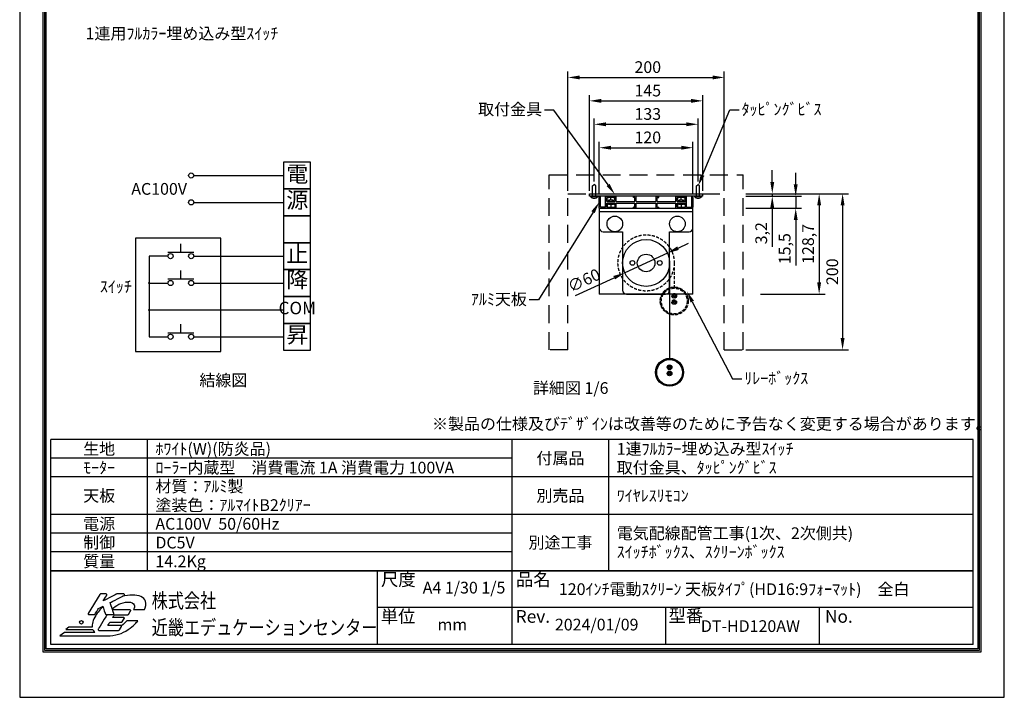
# Model space of a CAD drawing. Units: millimetres. Extents: x 0 to 6300, y 0 to 8910.
# Drawn here: x 0 to 6300, y 0 to 4339 of the extents above; entities that cross this region are included whole.
import ezdxf
from ezdxf import colors
from ezdxf.entities.mleader import LeaderData, LeaderLine
from ezdxf.enums import TextEntityAlignment as Align
from ezdxf.math import Vec2, Vec3

# ---------------------------------------------------------------- set-up
doc = ezdxf.new("R2010")
doc.units = ezdxf.units.MM
doc.linetypes.add('HIDDEN', pattern=[9.525, 6.35, -3.175])
doc.layers.get('Defpoints').update_dxf_attribs({"color": 4})
for name, color, linetype in [('box', 5, 'Continuous'), ('buraketto', 30, 'Continuous'), ('etc', 150, 'Continuous'), ('kiji', 254, 'Continuous'), ('roller', 251, 'Continuous'), ('sita-pipe', 253, 'Continuous'), ('tenita', 1, 'Continuous'), ('torituke-kanagu', 30, 'Continuous'), ('図枠', 2, 'Continuous'), ('文字', 7, 'Continuous')]:
    doc.layers.add(name, color=color, linetype=linetype)
doc.layers.add('寸法', color=6, linetype='Continuous', lineweight=0)
doc.dimstyles.new('拡大図', dxfattribs={"dimscale": 30, "dimtxt": 2.5, "dimasz": 2.5, "dimexe": 1.25, "dimexo": 0.625, "dimtad": 1, "dimlfac": 0.2, "dimtxsty": 'Standard', "dimcen": 2.5, "dimclrt": 4, "dimadec": 0, "dimazin": 0, "dimtfac": 1, "dimtmove": 0, "dimatfit": 3, "dimfxl": 1, "dimarcsym": 0})

# ---------------------------------------------------------------- blocks, each defined once
blk = doc.blocks.new('*D34')
at = {"layer": 'Defpoints', "color": 0}
for p in [(4508.1, 3969), (3508.1, 3224.7), (4508.1, 3224.7)]:
    blk.add_point(p, dxfattribs=at)
at = {"layer": '寸法', "color": 0, "lineweight": -2}
for p, q in [((3508.1, 3243.5), (3508.1, 4006.5)), ((3583.1, 3969), (4433.1, 3969)), ((4508.1, 3243.5), (4508.1, 4006.5))]:
    blk.add_line(p, q, dxfattribs=at)
at = {"layer": '寸法', "color": 0}
for points in [[(3583.1, 3981.5), (3583.1, 3956.5), (3508.1, 3969)], [(4433.1, 3981.5), (4433.1, 3956.5), (4508.1, 3969)]]:
    blk.add_solid(points, dxfattribs=at)
at = {"layer": '寸法', "color": 4, "insert": (4018.8, 4025.3), "char_height": 75, "attachment_point": 5}
blk.add_mtext('200', dxfattribs=at)
blk = doc.blocks.new('*D35')
at = {"layer": 'Defpoints', "color": 0}
for p in [(4370.6, 3819), (3645.6, 3224.7), (4370.6, 3224.7)]:
    blk.add_point(p, dxfattribs=at)
at = {"layer": '寸法', "color": 0, "lineweight": -2}
for p, q in [((3645.6, 3243.5), (3645.6, 3856.5)), ((4370.6, 3243.5), (4370.6, 3856.5)), ((3720.6, 3819), (4295.6, 3819))]:
    blk.add_line(p, q, dxfattribs=at)
at = {"layer": '寸法', "color": 0}
for points in [[(3720.6, 3831.5), (3720.6, 3806.5), (3645.6, 3819)], [(4295.6, 3831.5), (4295.6, 3806.5), (4370.6, 3819)]]:
    blk.add_solid(points, dxfattribs=at)
at = {"layer": '寸法', "color": 4, "insert": (4018.8, 3875.3), "char_height": 75, "attachment_point": 5}
blk.add_mtext('145', dxfattribs=at)
blk = doc.blocks.new('*D36')
at = {"layer": 'Defpoints', "color": 0}
for p in [(4340.6, 3669), (3675.6, 3284.3), (4340.6, 3284.3)]:
    blk.add_point(p, dxfattribs=at)
at = {"layer": '寸法', "color": 0, "lineweight": -2}
for p, q in [((3675.6, 3303.1), (3675.6, 3706.5)), ((3750.6, 3669), (4265.6, 3669)), ((4340.6, 3303.1), (4340.6, 3706.5))]:
    blk.add_line(p, q, dxfattribs=at)
at = {"layer": '寸法', "color": 0}
for points in [[(3750.6, 3681.5), (3750.6, 3656.5), (3675.6, 3669)], [(4265.6, 3681.5), (4265.6, 3656.5), (4340.6, 3669)]]:
    blk.add_solid(points, dxfattribs=at)
at = {"layer": '寸法', "color": 4, "insert": (4018.8, 3725.3), "char_height": 75, "attachment_point": 5}
blk.add_mtext('133', dxfattribs=at)
blk = doc.blocks.new('*D37')
at = {"layer": 'Defpoints', "color": 0}
for p in [(4308.1, 3519), (3708.1, 3208.7), (4308.1, 3208.7)]:
    blk.add_point(p, dxfattribs=at)
at = {"layer": '寸法', "color": 0, "lineweight": -2}
for p, q in [((3708.1, 3227.5), (3708.1, 3556.5)), ((4308.1, 3227.5), (4308.1, 3556.5)), ((3783.1, 3519), (4233.1, 3519))]:
    blk.add_line(p, q, dxfattribs=at)
at = {"layer": '寸法', "color": 0}
for points in [[(3783.1, 3531.5), (3783.1, 3506.5), (3708.1, 3519)], [(4233.1, 3531.5), (4233.1, 3506.5), (4308.1, 3519)]]:
    blk.add_solid(points, dxfattribs=at)
at = {"layer": '寸法', "color": 4, "insert": (4018.8, 3575.3), "char_height": 75, "attachment_point": 5}
blk.add_mtext('120', dxfattribs=at)
blk = doc.blocks.new('*D38')
at = {"layer": 'Defpoints', "color": 0}
for p in [(4628.1, 3224.7), (4628.1, 3208.7), (4815.3, 3208.7)]:
    blk.add_point(p, dxfattribs=at)
at = {"layer": '寸法', "color": 0, "lineweight": -2}
for p, q in [((4815.3, 3299.7), (4815.3, 3374.7)), ((4646.8, 3224.7), (4852.8, 3224.7)), ((4815.3, 3224.7), (4815.3, 3208.7)), ((4646.8, 3208.7), (4852.8, 3208.7)), ((4815.3, 3133.7), (4815.3, 2884.5))]:
    blk.add_line(p, q, dxfattribs=at)
at = {"layer": '寸法', "color": 0}
for points in [[(4802.8, 3299.7), (4827.8, 3299.7), (4815.3, 3224.7)], [(4802.8, 3133.7), (4827.8, 3133.7), (4815.3, 3208.7)]]:
    blk.add_solid(points, dxfattribs=at)
at = {"layer": '寸法', "color": 4, "insert": (4754.3, 2971.6), "char_height": 75, "attachment_point": 5, "rotation": 90}
blk.add_mtext('3,2', dxfattribs=at)
blk = doc.blocks.new('*D39')
at = {"layer": 'Defpoints', "color": 0}
for p in [(4628.1, 3208.7), (4628.1, 3131.2), (4965.3, 3131.2)]:
    blk.add_point(p, dxfattribs=at)
at = {"layer": '寸法', "color": 0, "lineweight": -2}
for p, q in [((4965.3, 3283.7), (4965.3, 3358.7)), ((4646.8, 3208.7), (5002.8, 3208.7)), ((4965.3, 3208.7), (4965.3, 3131.2)), ((4646.8, 3131.2), (5002.8, 3131.2)), ((4965.3, 3056.2), (4965.3, 2764))]:
    blk.add_line(p, q, dxfattribs=at)
at = {"layer": '寸法', "color": 0}
for points in [[(4952.8, 3283.7), (4977.8, 3283.7), (4965.3, 3208.7)], [(4952.8, 3056.2), (4977.8, 3056.2), (4965.3, 3131.2)]]:
    blk.add_solid(points, dxfattribs=at)
at = {"layer": '寸法', "color": 4, "insert": (4904.3, 2872.6), "char_height": 75, "attachment_point": 5, "rotation": 90}
blk.add_mtext('15,5', dxfattribs=at)
blk = doc.blocks.new('*D40')
at = {"layer": 'Defpoints', "color": 0}
for p in [(4646.8, 3224.7), (4721.2, 2581.2), (5115.3, 2581.2)]:
    blk.add_point(p, dxfattribs=at)
at = {"layer": '寸法', "color": 0, "lineweight": -2}
for p, q in [((4665.6, 3224.7), (5152.8, 3224.7)), ((5115.3, 3149.7), (5115.3, 2656.2)), ((4740, 2581.2), (5152.8, 2581.2))]:
    blk.add_line(p, q, dxfattribs=at)
at = {"layer": '寸法', "color": 0}
for points in [[(5102.8, 3149.7), (5127.8, 3149.7), (5115.3, 3224.7)], [(5102.8, 2656.2), (5127.8, 2656.2), (5115.3, 2581.2)]]:
    blk.add_solid(points, dxfattribs=at)
at = {"layer": '寸法', "color": 4, "insert": (5054.3, 2903), "char_height": 75, "attachment_point": 5, "rotation": 90}
blk.add_mtext('128,7', dxfattribs=at)
blk = doc.blocks.new('*D41')
at = {"layer": 'Defpoints', "color": 0}
for p in [(4628.1, 3224.7), (4628.1, 2224.7), (5265.3, 2224.7)]:
    blk.add_point(p, dxfattribs=at)
at = {"layer": '寸法', "color": 0, "lineweight": -2}
for p, q in [((4646.8, 3224.7), (5302.8, 3224.7)), ((5265.3, 3149.7), (5265.3, 2299.7)), ((4646.8, 2224.7), (5302.8, 2224.7))]:
    blk.add_line(p, q, dxfattribs=at)
at = {"layer": '寸法', "color": 0}
for points in [[(5252.8, 3149.7), (5277.8, 3149.7), (5265.3, 3224.7)], [(5252.8, 2299.7), (5277.8, 2299.7), (5265.3, 2224.7)]]:
    blk.add_solid(points, dxfattribs=at)
at = {"layer": '寸法', "color": 4, "insert": (5209, 2724.7), "char_height": 75, "attachment_point": 5, "rotation": 90}
blk.add_mtext('200', dxfattribs=at)
blk = doc.blocks.new('*D47')
at = {"layer": 'Defpoints', "color": 0}
for p in [(4144.2, 2844.3), (3871.9, 2718.2)]:
    blk.add_point(p, dxfattribs=at)
at = {"layer": '寸法', "color": 0, "lineweight": -2}
for p, q in [((4212.2, 2875.8), (4280.3, 2907.3)), ((4144.2, 2844.3), (3871.9, 2718.2)), ((3557.2, 2572.4), (3803.9, 2686.7))]:
    blk.add_line(p, q, dxfattribs=at)
at = {"layer": '寸法', "color": 0}
for points in [[(4207, 2887.1), (4217.5, 2864.4), (4144.2, 2844.3)], [(3798.6, 2698), (3809.1, 2675.3), (3871.9, 2718.2)]]:
    blk.add_solid(points, dxfattribs=at)
at = {"layer": '寸法', "color": 4, "insert": (3614.4, 2660.9), "char_height": 75, "attachment_point": 5, "rotation": 24.85102}
blk.add_mtext('∅60', dxfattribs=at)

msp = doc.modelspace()

# ---------------------------------------------------------------- linework, layer by layer
for p, q in [((1859.781, 3427.191), (1687.656, 3427.191)), ((1687.656, 3427.191), (1687.656, 3255.066)), ((1859.781, 3255.066), (1859.781, 3427.191)), ((1114.156, 3341.128), (1687.656, 3341.128)), ((1859.781, 3255.066), (1687.656, 3255.066)), ((1687.656, 3255.066), (1859.781, 3255.066)), ((1687.656, 3255.066), (1687.656, 3082.941)), ((1859.781, 3082.941), (1859.781, 3255.066)), ((1114.156, 3169.003), (1687.656, 3169.003)), ((1687.656, 3082.941), (1859.781, 3082.941)), ((1859.781, 3082.941), (1687.656, 3082.941)), ((1687.656, 3082.941), (1687.656, 2910.816)), ((1859.781, 2910.816), (1859.781, 3082.941)), ((1286.485, 2940.693), (742.001, 2940.693)), ((742.001, 2940.693), (742.001, 2215.169)), ((1031.536, 2848.801), (1031.536, 2904.582)), ((1286.485, 2215.169), (1286.485, 2940.693)), ((1859.781, 2910.816), (1687.656, 2910.816)), ((1687.656, 2910.816), (1859.781, 2910.816)), ((1687.656, 2910.816), (1687.656, 2738.691)), ((1859.781, 2738.691), (1859.781, 2910.816)), ((1114.156, 2848.801), (948.916, 2848.801)), ((828.437, 2824.753), (828.437, 2308.378)), ((948.916, 2824.753), (828.437, 2824.753)), ((1114.156, 2824.753), (1687.656, 2824.753)), ((1031.536, 2676.676), (1031.536, 2732.457)), ((1859.781, 2738.691), (1687.656, 2738.691)), ((1687.656, 2738.691), (1859.781, 2738.691)), ((1687.656, 2738.691), (1687.656, 2566.566)), ((1859.781, 2566.566), (1859.781, 2738.691)), ((828.437, 2652.628), (948.916, 2652.628)), ((1114.156, 2676.676), (948.916, 2676.676)), ((1114.156, 2652.628), (1687.656, 2652.628)), ((1687.656, 2566.566), (1859.781, 2566.566)), ((1859.781, 2566.566), (1687.656, 2566.566)), ((1687.656, 2566.566), (1687.656, 2394.441)), ((1859.781, 2394.441), (1859.781, 2566.566)), ((828.437, 2480.503), (1687.656, 2480.503)), ((1859.781, 2394.441), (1687.656, 2394.441)), ((1687.656, 2394.441), (1859.781, 2394.441)), ((1687.656, 2394.441), (1687.656, 2222.316)), ((1859.781, 2222.316), (1859.781, 2394.441)), ((1114.156, 2332.426), (948.916, 2332.426)), ((1031.536, 2332.426), (1031.536, 2388.207)), ((828.437, 2308.378), (948.916, 2308.378)), ((1114.156, 2308.378), (1687.656, 2308.378)), ((742.001, 2215.169), (1286.485, 2215.169)), ((1687.656, 2222.316), (1859.781, 2222.316))]:
    msp.add_line(p, q)
for centre in [(1097.632, 3341.128), (1097.632, 3169.003), (965.44, 2824.753), (1097.632, 2824.753), (965.44, 2652.628), (1097.632, 2652.628), (965.44, 2308.378), (1097.632, 2308.378)]:
    msp.add_circle(centre, 16.524)
for centre, start, end in [((828.437, 2652.628), 0, 180), ((828.437, 2652.628), 180, 0), ((828.437, 2480.503), 0, 180), ((828.437, 2480.503), 180, 0)]:
    msp.add_arc(centre, 4.303, start, end)
at = {"layer": 'box', "color": 5, "linetype": 'HIDDEN', "ltscale": 18}
for p, q in [((3388.057, 3344.723), (4628.057, 3344.723)), ((3388.057, 2224.723), (3388.057, 3344.723)), ((4628.057, 2224.723), (4628.057, 3344.723)), ((3508.057, 3224.723), (4508.057, 3224.723)), ((3508.057, 2224.723), (3508.057, 3224.723)), ((4508.057, 2224.723), (4508.057, 3224.723)), ((3508.057, 2224.723), (3388.057, 2224.723)), ((4508.057, 2224.723), (4628.057, 2224.723))]:
    msp.add_line(p, q, dxfattribs=at)
at = {"layer": 'buraketto'}
for p, q in [((3708.057, 3131.223), (4308.057, 3131.223)), ((3708.057, 3131.223), (3708.057, 3108.723)), ((4308.057, 3108.723), (3708.057, 3108.723)), ((3708.057, 3108.723), (3708.057, 3006.223)), ((3708.057, 3108.723), (3708.057, 2581.223)), ((4308.057, 3108.723), (4308.057, 3131.223)), ((4308.057, 3006.223), (4308.057, 3108.723)), ((4308.057, 2581.223), (4308.057, 3108.723)), ((3733.057, 2981.223), (3858.057, 2981.223)), ((3858.057, 2981.223), (3858.057, 2606.223)), ((4158.057, 2606.223), (4158.057, 2981.223)), ((4158.057, 2981.223), (4283.057, 2981.223)), ((4308.057, 2581.223), (3708.057, 2581.223)), ((3883.057, 2581.223), (4133.057, 2581.223))]:
    msp.add_line(p, q, dxfattribs=at)
for centre, radius in [((3808.057, 3031.223), 50), ((4208.057, 3031.223), 50), ((4008.057, 2781.223), 56.25), ((3920.557, 2781.223), 15), ((4095.557, 2781.223), 15)]:
    msp.add_circle(centre, radius, dxfattribs=at)
for centre, start, end in [((3733.057, 3006.223), 180.0000008, 269.9999992), ((4283.057, 3006.223), 270.0000006, 359.9999994), ((3883.057, 2606.223), 180.0000008, 269.9999992), ((4133.057, 2606.223), 270.0000008, 359.9999992)]:
    msp.add_arc(centre, 25, start, end, dxfattribs=at)
at = {"layer": 'Defpoints'}
msp.add_lwpolyline([(0, 0), (6300, 0), (6300, 8910), (0, 8910)], close=True, dxfattribs=at)
at = {"layer": 'etc'}
for p, q in [((3665.557, 3274.337), (3675.557, 3284.337)), ((3685.557, 3274.337), (3675.557, 3284.337)), ((4330.557, 3274.337), (4340.557, 3284.337)), ((4350.557, 3274.337), (4340.557, 3284.337)), ((3665.557, 3208.723), (3665.557, 3274.337)), ((3685.557, 3208.723), (3685.557, 3274.337)), ((4330.557, 3208.723), (4330.557, 3274.337)), ((4350.557, 3208.723), (4350.557, 3274.337)), ((3652.057, 3207.281), (3652.057, 3208.723)), ((3652.057, 3208.723), (3699.057, 3208.723)), ((3652.057, 3207.281), (3699.057, 3207.281)), ((3699.057, 3207.281), (3699.057, 3208.723)), ((4317.057, 3208.723), (4364.057, 3208.723)), ((4317.057, 3208.723), (4317.057, 3207.281)), ((4317.057, 3207.281), (4364.057, 3207.281)), ((4364.057, 3208.723), (4364.057, 3207.281))]:
    msp.add_line(p, q, dxfattribs=at)
for centre in [(3675.557, 3226.723), (4340.557, 3226.723)]:
    msp.add_arc(centre, 30.5, 219.6019271, 320.3980729, dxfattribs=at)
at = {"layer": 'kiji'}
msp.add_line((4158.057, 2781.223), (4158.057, 2170.57), dxfattribs=at)
at = {"layer": 'kiji', "linetype": 'HIDDEN', "ltscale": 3}
msp.add_line((4188.057, 2781.223), (4188.057, 2627.189), dxfattribs=at)
msp.add_circle((4008.057, 2781.223), 180, dxfattribs=at)
at = {"layer": 'roller'}
msp.add_circle((4008.057, 2781.223), 150, dxfattribs=at)
at = {"layer": 'sita-pipe', "linetype": 'HIDDEN', "ltscale": 3}
for p, q in [((4180.713, 2568.807), (4180.713, 2571.932)), ((4180.713, 2571.932), (4183.369, 2571.932)), ((4183.369, 2568.807), (4180.713, 2568.807)), ((4180.713, 2528.807), (4180.713, 2531.932)), ((4180.713, 2531.932), (4183.369, 2531.932)), ((4183.369, 2528.807), (4180.713, 2528.807)), ((4186.494, 2577.713), (4189.619, 2577.713)), ((4186.494, 2575.057), (4186.494, 2577.713)), ((4186.494, 2563.025), (4186.494, 2565.682)), ((4189.619, 2563.025), (4186.494, 2563.025)), ((4186.494, 2537.713), (4189.619, 2537.713)), ((4186.494, 2535.057), (4186.494, 2537.713)), ((4186.494, 2523.025), (4186.494, 2525.682)), ((4189.619, 2523.025), (4186.494, 2523.025)), ((4189.619, 2577.713), (4189.619, 2575.057)), ((4189.619, 2565.682), (4189.619, 2563.025)), ((4189.619, 2537.713), (4189.619, 2535.057)), ((4189.619, 2525.682), (4189.619, 2523.025)), ((4192.744, 2571.932), (4195.4, 2571.932)), ((4195.4, 2568.807), (4192.744, 2568.807)), ((4192.744, 2531.932), (4195.4, 2531.932)), ((4195.4, 2528.807), (4192.744, 2528.807)), ((4195.4, 2571.932), (4195.4, 2568.807)), ((4195.4, 2531.932), (4195.4, 2528.807))]:
    msp.add_line(p, q, dxfattribs=at)
at = {"layer": 'sita-pipe'}
for p, q in [((4150.713, 2112.187), (4150.713, 2115.312)), ((4150.713, 2115.312), (4153.369, 2115.312)), ((4153.369, 2112.187), (4150.713, 2112.187)), ((4156.494, 2121.094), (4159.619, 2121.094)), ((4156.494, 2118.437), (4156.494, 2121.094)), ((4156.494, 2106.406), (4156.494, 2109.062)), ((4159.619, 2106.406), (4156.494, 2106.406)), ((4156.494, 2081.094), (4159.619, 2081.094)), ((4156.494, 2078.437), (4156.494, 2081.094)), ((4159.619, 2121.094), (4159.619, 2118.437)), ((4159.619, 2109.062), (4159.619, 2106.406)), ((4159.619, 2081.094), (4159.619, 2078.437)), ((4162.744, 2115.312), (4165.4, 2115.312)), ((4165.4, 2112.187), (4162.744, 2112.187)), ((4165.4, 2115.312), (4165.4, 2112.187)), ((4150.713, 2072.187), (4150.713, 2075.312)), ((4150.713, 2075.312), (4153.369, 2075.312)), ((4153.369, 2072.187), (4150.713, 2072.187)), ((4156.494, 2066.406), (4156.494, 2069.062)), ((4159.619, 2066.406), (4156.494, 2066.406)), ((4159.619, 2069.062), (4159.619, 2066.406)), ((4162.744, 2075.312), (4165.4, 2075.312)), ((4165.4, 2072.187), (4162.744, 2072.187)), ((4165.4, 2075.312), (4165.4, 2072.187))]:
    msp.add_line(p, q, dxfattribs=at)
at = {"layer": 'sita-pipe', "linetype": 'HIDDEN', "ltscale": 3}
for centre, radius in [((4188.057, 2537.713), 89.476), ((4188.057, 2537.189), 87.5), ((4188.057, 2537.189), 82.359), ((4188.057, 2570.369), 15), ((4188.057, 2530.369), 15), ((4188.057, 2570.369), 12.5), ((4188.057, 2530.369), 12.5)]:
    msp.add_circle(centre, radius, dxfattribs=at)
at = {"layer": 'sita-pipe'}
for centre, radius in [((4158.057, 2081.094), 89.476), ((4158.057, 2080.57), 87.5), ((4158.057, 2080.57), 82.359), ((4158.057, 2113.75), 15), ((4158.057, 2073.75), 15), ((4158.057, 2113.75), 12.5), ((4158.057, 2073.75), 12.5)]:
    msp.add_circle(centre, radius, dxfattribs=at)
at = {"layer": 'sita-pipe', "linetype": 'HIDDEN', "ltscale": 3}
for centre, start, end in [((4183.369, 2575.057), 270, 0), ((4183.369, 2565.682), 0, 90), ((4183.369, 2535.057), 270, 0), ((4183.369, 2525.682), 0, 90), ((4192.744, 2575.057), 180, 270), ((4192.744, 2565.682), 90, 180), ((4192.744, 2535.057), 180, 270), ((4192.744, 2525.682), 90, 180)]:
    msp.add_arc(centre, 3.125, start, end, dxfattribs=at)
at = {"layer": 'sita-pipe'}
for centre, start, end in [((4153.369, 2118.437), 270, 0), ((4153.369, 2109.062), 0, 90), ((4162.744, 2118.437), 180, 270), ((4162.744, 2109.062), 90, 180), ((4153.369, 2078.437), 270, 0), ((4153.369, 2069.062), 0, 90), ((4162.744, 2078.437), 180, 270), ((4162.744, 2069.062), 90, 180)]:
    msp.add_arc(centre, 3.125, start, end, dxfattribs=at)
at = {"layer": 'tenita'}
for p, q in [((3708.057, 3131.223), (3708.057, 3208.723)), ((3708.057, 3208.723), (3715.557, 3208.723)), ((3715.557, 3138.723), (3715.557, 3208.723)), ((3749.307, 3138.723), (3749.307, 3208.723)), ((3749.307, 3208.723), (3766.807, 3208.723)), ((3756.807, 3174.973), (3756.807, 3201.223)), ((3756.807, 3201.223), (3766.807, 3201.223)), ((3756.807, 3174.973), (3809.307, 3174.973)), ((3756.807, 3138.723), (3756.807, 3164.973)), ((3756.807, 3164.973), (3809.307, 3164.973)), ((3808.057, 3201.223), (3758.057, 3201.223)), ((3758.057, 3185.599), (3758.057, 3201.223)), ((3758.057, 3154.347), (3758.057, 3138.723)), ((3766.807, 3201.223), (3766.807, 3208.723)), ((3795.557, 3183.366), (3770.557, 3183.366)), ((3770.557, 3156.58), (3795.557, 3156.58)), ((3772.343, 3201.223), (3772.343, 3208.723)), ((3774.843, 3201.223), (3774.843, 3208.723)), ((3783.057, 3185.599), (3783.057, 3201.223)), ((3783.057, 3154.347), (3783.057, 3138.723)), ((3791.272, 3201.223), (3791.272, 3208.723)), ((3793.772, 3201.223), (3793.772, 3208.723)), ((3799.307, 3201.223), (3799.307, 3208.723)), ((3799.307, 3208.723), (3816.807, 3208.723)), ((3799.307, 3201.223), (3809.307, 3201.223)), ((3808.057, 3185.599), (3808.057, 3201.223)), ((3808.057, 3154.347), (3808.057, 3138.723)), ((3809.307, 3174.973), (3809.307, 3201.223)), ((3809.307, 3138.723), (3809.307, 3164.973)), ((3816.807, 3174.973), (3816.807, 3208.723)), ((3816.807, 3174.973), (3936.807, 3174.973)), ((3816.807, 3131.223), (3816.807, 3164.973)), ((3816.807, 3164.973), (3936.807, 3164.973)), ((3926.807, 3201.223), (3926.807, 3208.723)), ((3944.307, 3208.723), (3926.807, 3208.723)), ((3936.807, 3201.223), (3926.807, 3201.223)), ((3936.807, 3174.973), (3936.807, 3201.223)), ((3936.807, 3138.723), (3936.807, 3164.973)), ((3944.307, 3174.973), (3944.307, 3208.723)), ((3944.307, 3174.973), (4071.807, 3174.973)), ((3944.307, 3131.223), (3944.307, 3164.973)), ((3944.307, 3164.973), (4071.807, 3164.973)), ((4071.807, 3174.973), (4071.807, 3208.723)), ((4071.807, 3208.723), (4089.307, 3208.723)), ((4071.807, 3131.223), (4071.807, 3164.973)), ((4079.307, 3174.973), (4079.307, 3201.223)), ((4079.307, 3201.223), (4089.307, 3201.223)), ((4079.307, 3174.973), (4199.307, 3174.973)), ((4079.307, 3138.723), (4079.307, 3164.973)), ((4079.307, 3164.973), (4199.307, 3164.973)), ((4089.307, 3201.223), (4089.307, 3208.723)), ((4199.307, 3174.973), (4199.307, 3208.723)), ((4199.307, 3208.723), (4216.807, 3208.723)), ((4199.307, 3131.223), (4199.307, 3164.973)), ((4206.807, 3174.973), (4206.807, 3201.223)), ((4206.807, 3201.223), (4216.807, 3201.223)), ((4206.807, 3174.973), (4259.307, 3174.973)), ((4206.807, 3138.723), (4206.807, 3164.973)), ((4206.807, 3164.973), (4259.307, 3164.973)), ((4208.057, 3185.599), (4208.057, 3201.223)), ((4258.057, 3201.223), (4208.057, 3201.223)), ((4208.057, 3154.347), (4208.057, 3138.723)), ((4216.807, 3201.223), (4216.807, 3208.723)), ((4245.557, 3183.366), (4220.557, 3183.366)), ((4220.557, 3156.58), (4245.557, 3156.58)), ((4222.343, 3201.223), (4222.343, 3208.723)), ((4224.843, 3201.223), (4224.843, 3208.723)), ((4233.057, 3185.599), (4233.057, 3201.223)), ((4233.057, 3154.347), (4233.057, 3138.723)), ((4241.272, 3201.223), (4241.272, 3208.723)), ((4243.772, 3201.223), (4243.772, 3208.723)), ((4249.307, 3208.723), (4266.807, 3208.723)), ((4249.307, 3201.223), (4249.307, 3208.723)), ((4249.307, 3201.223), (4259.307, 3201.223)), ((4258.057, 3185.599), (4258.057, 3201.223)), ((4258.057, 3154.347), (4258.057, 3138.723)), ((4259.307, 3174.973), (4259.307, 3201.223)), ((4259.307, 3138.723), (4259.307, 3164.973)), ((4266.807, 3138.723), (4266.807, 3208.723)), ((4300.557, 3138.723), (4300.557, 3208.723)), ((4300.557, 3208.723), (4308.057, 3208.723)), ((4308.057, 3131.223), (4308.057, 3208.723)), ((4308.057, 3201.223), (4308.057, 3138.723)), ((3708.057, 3131.223), (3766.807, 3131.223)), ((3749.307, 3138.723), (3715.557, 3138.723)), ((3756.807, 3138.723), (3766.807, 3138.723)), ((3758.057, 3138.723), (3808.057, 3138.723)), ((3766.807, 3131.223), (3766.807, 3138.723)), ((3772.343, 3138.723), (3772.343, 3131.223)), ((3774.843, 3138.723), (3774.843, 3131.223)), ((3791.272, 3138.723), (3791.272, 3131.223)), ((3793.772, 3138.723), (3793.772, 3131.223)), ((3799.307, 3131.223), (3799.307, 3138.723)), ((3799.307, 3138.723), (3809.307, 3138.723)), ((3799.307, 3131.223), (3816.807, 3131.223)), ((3926.807, 3131.223), (3926.807, 3138.723)), ((3936.807, 3138.723), (3926.807, 3138.723)), ((3944.307, 3131.223), (3926.807, 3131.223)), ((4071.807, 3131.223), (4089.307, 3131.223)), ((4079.307, 3138.723), (4089.307, 3138.723)), ((4089.307, 3131.223), (4089.307, 3138.723)), ((4199.307, 3131.223), (4216.807, 3131.223)), ((4206.807, 3138.723), (4216.807, 3138.723)), ((4208.057, 3138.723), (4258.057, 3138.723)), ((4216.807, 3131.223), (4216.807, 3138.723)), ((4222.343, 3138.723), (4222.343, 3131.223)), ((4224.843, 3138.723), (4224.843, 3131.223)), ((4241.272, 3138.723), (4241.272, 3131.223)), ((4243.772, 3138.723), (4243.772, 3131.223)), ((4249.307, 3138.723), (4259.307, 3138.723)), ((4249.307, 3131.223), (4249.307, 3138.723)), ((4249.307, 3131.223), (4308.057, 3131.223)), ((4266.807, 3138.723), (4300.557, 3138.723))]:
    msp.add_line(p, q, dxfattribs=at)
for centre, start, end in [((3770.557, 3219.47), 249.743842, 290.256158), ((3770.557, 3120.476), 69.743842, 110.256158), ((3795.557, 3219.47), 249.743842, 290.256158), ((3795.557, 3120.476), 69.743842, 110.256158), ((4220.557, 3219.47), 249.743842, 290.256158), ((4220.557, 3120.476), 69.743842, 110.256158), ((4245.557, 3219.47), 249.743842, 290.256158), ((4245.557, 3120.476), 69.743842, 110.256158)]:
    msp.add_arc(centre, 36.104, start, end, dxfattribs=at)
at = {"layer": 'torituke-kanagu'}
for p, q in [((3645.557, 3224.723), (4370.557, 3224.723)), ((3645.557, 3208.723), (3645.557, 3224.723)), ((4370.557, 3208.723), (4370.557, 3224.723)), ((4370.557, 3208.723), (3645.557, 3208.723))]:
    msp.add_line(p, q, dxfattribs=at)
at = {"layer": '図枠', "color": 2}
for p, q in [((6101.558, 1650.791), (198.442, 1650.791)), ((198.442, 810.791), (198.442, 1650.791)), ((818.442, 810.791), (818.442, 1650.791)), ((3150, 337.639), (3150, 1650.791)), ((3770, 810.791), (3770, 1650.791)), ((6101.558, 337.639), (6101.558, 1650.791)), ((3150, 1530.791), (198.442, 1530.791)), ((6101.558, 1410.791), (198.442, 1410.791)), ((6101.558, 1170.791), (198.442, 1170.791)), ((3150, 1050.791), (198.442, 1050.791)), ((3150, 930.791), (198.442, 930.791)), ((6101.558, 810.791), (198.442, 810.791)), ((198.442, 810.791), (6101.558, 810.791)), ((198.442, 337.639), (198.442, 810.791)), ((2286.534, 810.791), (2286.534, 337.639)), ((6101.558, 574.215), (2286.534, 574.215)), ((4133.834, 337.639), (4133.834, 574.215)), ((5117.668, 337.639), (5117.668, 574.215)), ((6101.558, 337.639), (198.442, 337.639))]:
    msp.add_line(p, q, dxfattribs=at)
for points in [[(150, 289.197), (150, 8620.803), (6150, 8620.803), (6150, 289.197)], [(160.139, 299.336), (160.139, 8610.664), (6139.861, 8610.664), (6139.861, 299.336)], [(170.278, 309.475), (170.278, 8600.525), (6129.722, 8600.525), (6129.722, 309.475)]]:
    msp.add_lwpolyline(points, close=True, dxfattribs=at)
at = {"layer": '図枠'}
msp.add_circle((394.69, 480.362), 11.536, dxfattribs=at)
for points in [[(512.733, 659.369), (512.733, 659.369), (438.215, 537.657), (438.215, 537.657)], [(517.073, 661.796), (515.303, 661.796), (513.655, 660.882), (512.733, 659.369)], [(552.389, 661.796), (552.389, 661.796), (517.073, 661.796), (517.073, 661.796)], [(620.116, 661.245), (620.116, 661.245), (557.209, 629.246), (534.443, 617.664)], [(534.443, 617.664), (543.744, 632.852), (556.721, 654.059), (556.721, 654.059)], [(556.819, 659.197), (555.924, 660.805), (554.225, 661.796), (552.389, 661.796)], [(578.326, 606.589), (585.538, 610.232), (668.466, 652.17), (668.466, 652.17)], [(622.423, 661.796), (621.618, 661.796), (620.831, 661.613), (620.116, 661.245)], [(666.171, 661.796), (666.171, 661.796), (622.423, 661.796), (622.423, 661.796)], [(671.118, 657.893), (670.575, 660.182), (668.526, 661.796), (666.171, 661.796)], [(482.204, 532.347), (482.204, 532.347), (503.398, 566.959), (504.81, 569.267)], [(532.68, 579.764), (514.756, 563.237), (499.101, 544.42), (486.465, 523.781)], [(504.81, 569.267), (506.803, 570.279), (524.56, 579.264), (531.603, 582.83)], [(531.603, 582.83), (534.719, 573.954), (548.987, 533.32), (548.987, 533.32)], [(601.77, 536.618), (601.77, 536.618), (580.817, 599.16), (578.326, 606.589)], [(798.98, 562.418), (804.247, 576.235), (811.973, 596.025), (805.339, 615.815)], [(438.215, 537.657), (437.251, 536.086), (437.214, 534.12), (438.117, 532.517)], [(438.117, 532.517), (439.013, 530.908), (440.711, 529.918), (442.555, 529.918)], [(442.555, 529.918), (442.555, 529.918), (477.864, 529.918), (477.864, 529.918)], [(486.465, 523.781), (468.548, 494.516), (461.24, 468.99), (463.908, 448.445)], [(477.864, 529.918), (479.634, 529.918), (481.282, 530.832), (482.204, 532.347)], [(559.34, 529.918), (537.318, 493.952), (502.195, 436.591), (502.195, 436.591)], [(548.987, 533.32), (549.705, 531.277), (551.629, 529.918), (553.788, 529.918)], [(553.788, 529.918), (553.788, 529.918), (596.945, 529.918), (596.945, 529.918)], [(705.237, 560.732), (705.237, 560.732), (625.29, 560.732), (593.691, 560.732)], [(595.379, 511.617), (599.645, 518.59), (604.186, 525.999), (605.887, 528.786)], [(664.772, 511.617), (664.772, 511.617), (609.578, 511.617), (595.379, 511.617)], [(596.945, 529.918), (598.588, 529.918), (600.119, 530.704), (601.076, 532.029)], [(605.887, 528.786), (611.229, 528.786), (691.909, 528.786), (691.909, 528.786)], [(669.207, 509.02), (668.307, 510.623), (666.606, 511.617), (664.772, 511.617)], [(691.909, 528.786), (693.676, 528.786), (695.317, 529.7), (696.241, 531.213)], [(696.241, 531.213), (696.241, 531.213), (709.577, 552.993), (709.577, 552.993)], [(709.68, 558.133), (708.779, 559.741), (707.081, 560.732), (705.237, 560.732)], [(727.962, 562.418), (727.962, 562.418), (798.98, 562.418), (798.98, 562.418)], [(313.642, 448.445), (313.642, 448.445), (295.794, 435.065), (295.794, 435.065)], [(463.908, 448.445), (463.908, 448.445), (313.642, 448.445), (313.642, 448.445)], [(564.267, 460.8), (568.883, 468.349), (574.487, 477.501), (576.286, 480.436)], [(646.604, 460.8), (646.604, 460.8), (578.994, 460.8), (564.267, 460.8)], [(576.286, 480.436), (581.58, 480.436), (651.911, 480.436), (651.911, 480.436)], [(637.608, 431.276), (637.608, 431.276), (650.941, 453.055), (650.941, 453.055)], [(651.042, 458.201), (650.146, 459.801), (648.445, 460.8), (646.604, 460.8)], [(650.941, 453.055), (651.9, 454.632), (651.943, 456.59), (651.042, 458.201)], [(684.713, 490.484), (676.81, 480.078), (666.147, 467.569), (651.411, 457.376)], [(651.911, 480.436), (653.678, 480.436), (655.318, 481.358), (656.243, 482.866)], [(656.243, 482.866), (656.243, 482.866), (669.109, 503.877), (669.109, 503.877)], [(756.533, 490.484), (756.533, 490.484), (684.713, 490.484), (684.713, 490.484)], [(694.588, 433.628), (728.768, 456.871), (748.764, 481.062), (756.533, 490.484)], [(287.095, 415.627), (287.095, 415.627), (257.245, 393.243), (257.245, 393.243)], [(257.245, 393.243), (257.245, 393.243), (546.2, 393.243), (546.2, 393.243)], [(480.932, 415.627), (480.932, 415.627), (287.095, 415.627), (287.095, 415.627)], [(295.794, 435.065), (295.794, 435.065), (467.311, 435.065), (467.311, 435.065)], [(467.311, 435.065), (470.241, 427.688), (474.796, 421.17), (480.932, 415.627)], [(502.195, 436.591), (501.236, 435.022), (501.202, 433.056), (502.097, 431.453)], [(502.097, 431.453), (502.998, 429.845), (504.699, 428.854), (506.541, 428.854)], [(506.541, 428.854), (506.541, 428.854), (633.268, 428.854), (633.268, 428.854)], [(546.2, 393.243), (546.2, 393.243), (546.2, 393.574), (546.2, 393.574)], [(633.268, 428.854), (635.043, 428.854), (636.684, 429.768), (637.608, 431.276)]]:
    msp.add_open_spline(points, degree=3, dxfattribs=at)
for points, knots in [([(556.721, 654.059), (557.225, 654.873), (557.476, 655.787), (557.476, 656.709), (557.476, 657.567), (557.257, 658.426), (556.819, 659.197)], [5, 5, 5, 5, 6, 6, 6, 7, 7, 7, 7]), ([(805.339, 615.815), (795.148, 642.828), (763.562, 654.451), (720.477, 654.451), (699.388, 654.451), (678.418, 651.836), (658.032, 646.894)], [1, 1, 1, 1, 2, 2, 2, 2.2239724, 2.2239724, 2.2239724, 2.2239724]), ([(668.466, 652.17), (670.209, 653.052), (671.258, 654.828), (671.258, 656.709), (671.258, 657.098), (671.213, 657.498), (671.118, 657.893)], [25, 25, 25, 25, 26, 26, 26, 27, 27, 27, 27]), ([(592.319, 564.827), (614.604, 587.042), (647.968, 609.533), (692.172, 609.533), (741.245, 609.533), (738.301, 581.267), (727.962, 562.418)], [19.44324392, 19.44324392, 19.44324392, 19.44324392, 20, 20, 20, 21, 21, 21, 21]), ([(601.076, 532.029), (601.706, 532.906), (602.032, 533.948), (602.032, 535.005), (602.032, 535.545), (601.947, 536.091), (601.77, 536.618)], [21, 21, 21, 21, 22, 22, 22, 23, 23, 23, 23]), ([(669.109, 503.877), (669.605, 504.691), (669.859, 505.607), (669.859, 506.53), (669.859, 507.388), (669.639, 508.246), (669.207, 509.02)], [16, 16, 16, 16, 17, 17, 17, 18, 18, 18, 18]), ([(709.577, 552.993), (710.08, 553.809), (710.324, 554.723), (710.324, 555.645), (710.324, 556.504), (710.112, 557.357), (709.68, 558.133)], [24, 24, 24, 24, 25, 25, 25, 26, 26, 26, 26]), ([(546.2, 393.574), (550.786, 393.288), (555.513, 393.116), (560.457, 393.116), (609.931, 393.116), (656.476, 407.882), (694.588, 433.628)], [12, 12, 12, 12, 13, 13, 13, 14, 14, 14, 14])]:
    msp.add_open_spline(points, degree=3, knots=knots, dxfattribs=at)

# ---------------------------------------------------------------- texts
for s, height, p in [('電', 103.275, (1776.07, 3337.375)), ('源', 103.275, (1776.07, 3170.724)), ('止', 103.275, (1776.07, 2823.963)), ('降', 103.275, (1776.07, 2661.304)), ('COM', 80, (1776.07, 2482.224)), ('昇', 103.275, (1776.07, 2308.039))]:
    msp.add_text(s, height=height).set_placement(p, align=Align.MIDDLE)
for s, p in [('AC100V', (713.94, 3217.863)), ('ｽｲｯﾁ', (513.334, 2592.198)), ('%%U結線図', (1149.678, 1992.258))]:
    msp.add_text(s, height=75).set_placement(p)
msp.add_text('※製品の仕様及びﾃﾞｻﾞｲﾝは改善等のために予告なく変更する場合があります。', height=75, dxfattribs=at).set_placement((2638.11, 1713.522))
for s, p in [('尺度', (2312.191, 754.464)), ('品名', (3175.657, 754.464)), ('単位', (2310.322, 517.887)), ('型番', (4151.706, 521.78)), ('Rev.', (3173.788, 517.887)), ('No.', (5152.417, 517.887))]:
    msp.add_text(s, height=81.1115, dxfattribs=at).set_placement(p, align=Align.MIDDLE_LEFT)
at = {"layer": '図枠', "oblique": 10, "width": 0.8}
for s, height, p in [('株式会社', 94.5312, (844.226, 618.704)), ('近畿エデュケーションセンター', 94.53125, (844.226, 447.187))]:
    msp.add_text(s, height=height, dxfattribs=at).set_placement(p, align=Align.MIDDLE_LEFT)
at = {"layer": '文字'}
for s, p in [('1連用ﾌﾙｶﾗｰ埋め込み型ｽｲｯﾁ', (421.252, 4212.981)), ('詳細図 1/6', (3283.765, 1942.827))]:
    msp.add_text(s, height=75, dxfattribs=at).set_placement(p)
for s, p in [('生地', (508.442, 1590.791)), ('付属品', (3460, 1530.791)), ('ﾓｰﾀｰ', (508.442, 1470.791)), ('天板', (508.442, 1290.791)), ('別売品', (3460, 1290.791)), ('電源', (508.442, 1110.791)), ('制御', (508.442, 990.791)), ('別途工事', (3460, 990.791)), ('質量', (508.442, 870.791)), ('DT-HD120AW', (4675.751, 455.927))]:
    msp.add_text(s, height=75, dxfattribs=at).set_placement(p, align=Align.MIDDLE_CENTER)
for s, p in [('ﾎﾜｲﾄ(W)(防炎品)', (868.442, 1590.791)), ('1連ﾌﾙｶﾗｰ埋め込み型ｽｲｯﾁ', (3820, 1590.791)), ('ﾛｰﾗｰ内蔵型\u3000消費電流 1A 消費電力 100VA', (868.442, 1470.791)), ('取付金具、ﾀｯﾋﾟﾝｸﾞﾋﾞｽ', (3820, 1470.791)), ('材質：ｱﾙﾐ製', (868.442, 1350.791)), ('ﾜｲﾔﾚｽﾘﾓｺﾝ', (3820, 1290.791)), ('塗装色：ｱﾙﾏｲﾄB2ｸﾘｱｰ', (868.442, 1230.791)), ('AC100V  50/60Hz', (868.442, 1110.791)), ('電気配線配管工事(1次、2次側共)', (3820, 1050.791)), ('DC5V', (868.442, 990.791)), ('ｽｲｯﾁﾎﾞｯｸｽ、ｽｸﾘｰﾝﾎﾞｯｸｽ', (3820, 930.791)), ('14.2Kg', (868.442, 870.791)), ('120ｲﾝﾁ電動ｽｸﾘｰﾝ 天板ﾀｲﾌﾟ(HD16:9ﾌｫｰﾏｯﾄ)\u3000全白', (3450, 692.503))]:
    msp.add_text(s, height=75, dxfattribs=at).set_placement(p, align=Align.MIDDLE_LEFT)
for s, p in [('A4 1/30 1/5', (2843.267, 692.503)), ('2024/01/09', (3691.917, 455.927)), ('mm', (2768.267, 455.927))]:
    msp.add_text(s, height=75, dxfattribs=at).set_placement(p, align=Align.MIDDLE)

# ---------------------------------------------------------------- dimensions: what is measured, and where the dimension line sits
at = {"layer": '寸法'}
for base, p1, p2, picture, middle in [((4508.057, 3969.011), (3508.057, 3224.723), (4508.057, 3224.723), '*D34', (4018.797, 3969.011)), ((4370.557, 3819.011), (3645.557, 3224.723), (4370.557, 3224.723), '*D35', (4018.797, 3819.011)), ((4340.557, 3669.011), (3675.557, 3284.337), (4340.557, 3284.337), '*D36', (4018.797, 3669.011)), ((4308.057, 3519.011), (3708.057, 3208.723), (4308.057, 3208.723), '*D37', (4018.797, 3519.011))]:
    dim = msp.add_linear_dim(base=base, p1=p1, p2=p2, dimstyle='拡大図', override={"dimtmove": 0}, dxfattribs=at)
    dim.commit()
    dim.dimension.update_dxf_attribs({"geometry": picture, "text_midpoint": middle, "dimtype": 160})
dim = msp.add_linear_dim(base=(4815.265, 3208.723), p1=(4628.057, 3224.723), p2=(4628.057, 3208.723), angle=90, dimstyle='拡大図', override={"dimtmove": 0}, dxfattribs=at)
dim.commit()
dim.dimension.update_dxf_attribs({"geometry": '*D38', "text_midpoint": (4754.256, 2971.635)})
for base, p1, p2, picture, middle in [((4965.265, 3131.223), (4628.057, 3208.723), (4628.057, 3131.223), '*D39', (4965.265, 2872.625)), ((5265.265, 2224.723), (4628.057, 3224.723), (4628.057, 2224.723), '*D41', (5265.265, 2724.723)), ((5115.265, 2581.223), (4646.807, 3224.723), (4721.206, 2581.223), '*D40', (5115.265, 2902.973))]:
    dim = msp.add_linear_dim(base=base, p1=p1, p2=p2, angle=90, dimstyle='拡大図', override={"dimtmove": 0}, dxfattribs=at)
    dim.commit()
    dim.dimension.update_dxf_attribs({"geometry": picture, "text_midpoint": middle, "dimtype": 160})
dim = msp.add_diameter_dim_2p(p1=(4144.168, 2844.262), p2=(3871.947, 2718.184), dimstyle='拡大図', dxfattribs=at)
dim.commit()
dim.dimension.update_dxf_attribs({"geometry": '*D47', "text_midpoint": (3637.992, 2609.829), "dimtype": 163})

# ---------------------------------------------------------------- leaders
ml = msp.add_multileader_mtext('Standard', dxfattribs=at)
ml.set_content('取付金具', color=256)
ml.set_leader_properties()
ml.build(insert=Vec2(0, 0))
ml.multileader.update_dxf_attribs({"dogleg_length": 2, "arrow_head_size": 75, "scale": 30})
ctx = ml.context
ctx.base_point, ctx.scale, ctx.char_height, ctx.arrow_head_size, ctx.landing_gap_size, ctx.plane_origin = Vec3(2949.03, 3760.368), 30, 75, 75, 15, Vec3(3030.943, 3467.087)
ctx.text_align_type = 2
notes = []
notes.append((ctx, [(1, (1, 1, 0), (3417.457, 3760.368), (-1, 0), 60, [(0, [(3808.671, 3219.779)], 0, [])])]))
ctx.mtext.insert, ctx.mtext.alignment, ctx.mtext.flow_direction = Vec3(3342.457, 3802.436), 3, 5
ml = msp.add_multileader_mtext('Standard', dxfattribs=at)
ml.set_content('ﾀｯﾋﾟﾝｸﾞﾋﾞｽ', color=256)
ml.set_leader_properties()
ml.build(insert=Vec2(0, 0))
ml.multileader.update_dxf_attribs({"dogleg_length": 2, "arrow_head_size": 75, "scale": 30})
ctx = ml.context
ctx.base_point, ctx.scale, ctx.char_height, ctx.arrow_head_size, ctx.landing_gap_size, ctx.plane_origin = Vec3(4603.783, 3760.702), 30, 75, 75, 15, Vec3(4507.318, 3467.087)
notes.append((ctx, [(0, (1, 1, 0), (4543.783, 3760.702), (1, 0), 60, [(0, [(4340.557, 3274.337)], 0, [])])]))
ctx.mtext.insert, ctx.mtext.flow_direction = Vec3(4618.783, 3802.581), 5
ml = msp.add_multileader_mtext('Standard', dxfattribs=at)
ml.set_content('ｱﾙﾐ天板', color=256)
ml.set_leader_properties()
ml.build(insert=Vec2(0, 0))
ml.multileader.update_dxf_attribs({"dogleg_length": 2, "arrow_head_size": 75, "scale": 30})
ctx = ml.context
ctx.base_point, ctx.scale, ctx.char_height, ctx.arrow_head_size, ctx.landing_gap_size, ctx.plane_origin = Vec3(2897.384, 2544.607), 30, 75, 75, 15, Vec3(2777.079, 2559.934)
ctx.text_align_type = 2
notes.append((ctx, [(1, (1, 1, 0), (3320.126, 2544.607), (-1, 0), 60, [(0, [(3708.057, 3169.973)], 0, [])])]))
ctx.mtext.insert, ctx.mtext.alignment, ctx.mtext.flow_direction = Vec3(3245.126, 2586.676), 3, 5
ml = msp.add_multileader_mtext('Standard', dxfattribs=at)
ml.set_content('ﾘﾚｰﾎﾞｯｸｽ', color=256)
ml.set_leader_properties()
ml.build(insert=Vec2(0, 0))
ml.multileader.update_dxf_attribs({"dogleg_length": 2, "arrow_head_size": 75, "scale": 30})
ctx = ml.context
ctx.base_point, ctx.scale, ctx.char_height, ctx.arrow_head_size, ctx.landing_gap_size, ctx.plane_origin = Vec3(4621.223, 2038.593), 30, 75, 75, 15, Vec3(4507.318, 1703.281)
notes.append((ctx, [(0, (1, 1, 0), (4561.223, 2038.593), (1, 0), 60, [(0, [(4269.028, 2599.781)], 0, [])])]))
ctx.mtext.insert, ctx.mtext.flow_direction = Vec3(4636.223, 2080.471), 5
for ctx, leaders in notes:
    for number, flags, end, landing, length, lines in leaders:
        leader = LeaderData()
        leader.index, (leader.has_last_leader_line, leader.has_dogleg_vector, leader.attachment_direction) = number, flags
        leader.last_leader_point, leader.dogleg_vector, leader.dogleg_length = Vec3(end), Vec3(landing), length
        for number, points, colour, breaks in lines:
            line = LeaderLine()
            line.index, line.vertices, line.color, line.breaks = number, Vec3.list(points), colors.encode_raw_color(colour), breaks
            leader.lines.append(line)
        ctx.leaders.append(leader)

doc.saveas('drawing.dxf')
